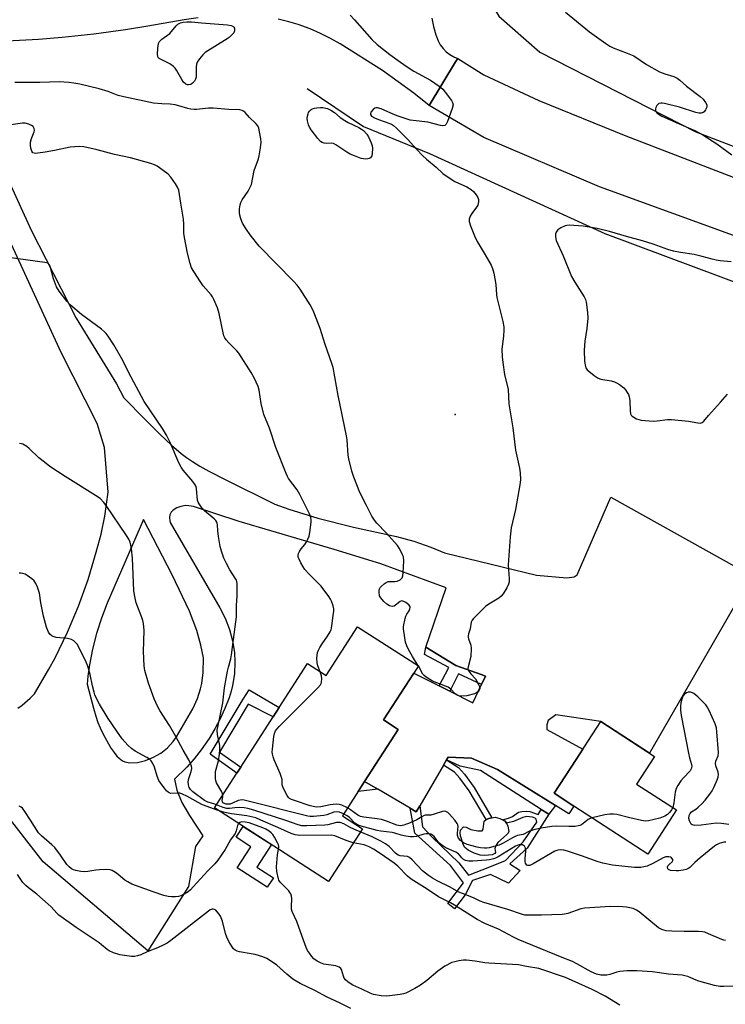
# Model space of a CAD drawing. Units: inches. Extents: x 1291764 to 1297764, y 533449 to 537450.
# Drawn here: x 1293905 to 1294162, y 535151 to 535509 of the extents above; entities that cross this region are included whole.
import ezdxf

# ---------------------------------------------------------------- set-up
doc = ezdxf.new("R2010")
doc.units = ezdxf.units.IN
doc.header["$MEASUREMENT"] = 0
for name, color, linetype in [('BLDG-Footprint', 5, 'Continuous'), ('CULTRL-Pad', 6, 'Continuous'), ('ELEV-Spot Elevation', 7, 'Continuous'), ('HYDRO-Canal', 164, 'Continuous'), ('TRANS-Driveway', 251, 'Continuous'), ('TRANS-Non Street Sidewalk', 7, 'Continuous'), ('TRANS-Road', 130, 'Continuous'), ('Undefined', 1, 'Continuous')]:
    doc.layers.add(name, color=color, linetype=linetype)

msp = doc.modelspace()

# ---------------------------------------------------------------- linework, layer by layer
at = {"layer": 'BLDG-Footprint'}
for points, elevation in [([(1294048.59, 535271.06), (1294037.62, 535254.04), (1294042.93, 535250.61), (1294030.71, 535231.66), (1294022.64, 535219.14), (1294029.9, 535214.46), (1294017.55, 535195.31), (1293976.14, 535222.01), (1293984.31, 535234.68), (1293985.69, 535236.83), (1293997.48, 535255.11), (1293999.71, 535258.56), (1294009.98, 535274.51), (1294016.72, 535270.16), (1294028.17, 535287.92), (1294050.28, 535273.67)], 525.79), ([(1294144.1, 535221.27), (1294133.71, 535205.25), (1294106.79, 535222.7), (1294099.63, 535227.34), (1294107.57, 535239.59), (1294116.54, 535253.42), (1294136.11, 535240.73), (1294129.59, 535230.68)], 528.38)]:
    msp.add_lwpolyline(points, close=True, dxfattribs=dict(at, elevation=elevation))
at = {"layer": 'CULTRL-Pad'}
for points in [[(1294082.79, 535215.41), (1294083.12, 535213.46), (1294082.87, 535212.83), (1294082.34, 535212.18), (1294079.11, 535209.39), (1294078.41, 535208.21), (1294078.12, 535207.29), (1294078.26, 535205.81), (1294078.01, 535205.4), (1294077.11, 535205), (1294074.39, 535204.69), (1294072.76, 535204.86), (1294070.6, 535205.52), (1294068.35, 535206.62), (1294067.15, 535207.59), (1294066.69, 535208.51), (1294065.59, 535211.91), (1294065.47, 535212.91), (1294065.63, 535213.95), (1294066.71, 535215.11), (1294067.61, 535214.99), (1294069.31, 535214.12), (1294071.91, 535213.67), (1294073.43, 535213.66), (1294073.84, 535214.31), (1294074.24, 535217.25), (1294074.86, 535217.8), (1294075.82, 535218.21), (1294077.02, 535218.41), (1294078.21, 535218.61), (1294079.92, 535218.23), (1294080.86, 535217.71), (1294081.79, 535217.19), (1294082.34, 535216.44)], [(1293997.6, 535196.62), (1293995.35, 535193.14), (1293984.42, 535200.19), (1293989.37, 535207.86), (1293983.99, 535211.33), (1293986.55, 535215.3), (1293996.85, 535208.66), (1293991.59, 535200.5)]]:
    msp.add_lwpolyline(points, close=True, dxfattribs=at)
at = {"layer": 'ELEV-Spot Elevation'}
msp.add_point((1294063.65, 535365.12, 531.55), dxfattribs=at)
at = {"layer": 'HYDRO-Canal'}
for points in [[(1294064.92, 535529.17), (1294074.18, 535519), (1294079.57, 535510.07), (1294094.46, 535496.99), (1294151.09, 535467.99), (1294209.99, 535445.35), (1294270.53, 535427.78)], [(1294009.88, 535483.71), (1294030.37, 535469.92), (1294054.35, 535460.08), (1294118.03, 535431.06), (1294182.33, 535406.97), (1294244.95, 535384.58), (1294282.05, 535376.95)]]:
    msp.add_lwpolyline(points, dxfattribs=at)
at = {"layer": 'TRANS-Driveway'}
for points in [[(1293895.03, 535463.61, 0), (1293909.46, 535432.22, 0), (1293925.9, 535400.18, 0), (1293940.53, 535376.36, 0), (1293943.22, 535371.2, 0), (1293950.92, 535363.34, 0), (1293956.27, 535358.02, 0), (1293960.56, 535353.98, 0), (1293964.03, 535350.97, 0), (1293966, 535349.48, 0), (1293968.19, 535348.01, 0), (1293970.85, 535346.39, 0), (1293974.04, 535344.6, 0), (1293979.99, 535341.52, 0), (1293998.14, 535332.49, 0), (1294003.14, 535330.69, 0), (1294013.77, 535327.44, 0), (1294026.72, 535324.17, 0), (1294042.35, 535320.83, 0), (1294048.6, 535319.03, 0), (1294054.74, 535316.9, 0), (1294059.81, 535314.82, 0), (1294093.22, 535306.72, 0), (1294104.24, 535305.69, 0), (1294106.93, 535306.15, 0), (1294108, 535306.87, 0), (1294120.17, 535335.14, 0), (1294171.44, 535306.51, 0), (1294134.25, 535241.94, 0), (1294116.54, 535253.42, 0), (1294100.25, 535255.9, 0), (1294097.43, 535253.85, 0), (1294096.99, 535252.26, 0), (1294097, 535250.58, 0), (1294110.04, 535243.4, 0), (1294107.57, 535239.59, 0), (1294099.63, 535227.34, 0), (1294106.79, 535222.7, 0), (1294104.94, 535219.87, 0), (1294100.15, 535222.85, 0), (1294079.03, 535236.03, 0), (1294069.55, 535240.11, 0), (1294061.04, 535240.54, 0), (1294060.48, 535239.57, 0), (1294059.35, 535237.63, 0), (1294050.76, 535222.82, 0), (1294049.49, 535220.64, 0), (1294047.28, 535221.94, 0), (1294035.51, 535228.84, 0), (1294030.71, 535231.66, 0), (1294042.93, 535250.61, 0), (1294037.62, 535254.04, 0), (1294048.6, 535271.06, 0), (1294057.84, 535266.41, 0), (1294061.65, 535264.49, 0), (1294070.02, 535260.28, 0), (1294073.19, 535266.9, 0), (1294074.64, 535269.92, 0), (1294073.09, 535270.58, 0), (1294063.88, 535273.85, 0), (1294052.97, 535280.55, 0), (1294060.39, 535302.08, 0), (1294036.59, 535310.8, 0), (1294019.64, 535316.03, 0), (1293985.09, 535326.2, 0), (1293968.52, 535331.63, 0), (1293966.84, 535331.99, 0), (1293965.56, 535332.02, 0), (1293963.87, 535331.72, 0), (1293962.45, 535331.16, 0), (1293961.15, 535330.32, 0), (1293960.45, 535329.6, 0), (1293959.94, 535328.64, 0), (1293959.74, 535327.66, 0), (1293959.86, 535326.47, 0), (1293960.09, 535325.84, 0), (1293978.09, 535294.85, 0), (1293980.08, 535291.01, 0), (1293981.64, 535286.97, 0), (1293982.75, 535282.79, 0), (1293983.4, 535278.52, 0), (1293983.58, 535275.18, 0), (1293983.4, 535270.86, 0), (1293982.74, 535266.58, 0), (1293982.24, 535264.48, 0), (1293981.51, 535262.05, 0), (1293979.97, 535258.22, 0), (1293978.24, 535254.48, 0), (1293976.3, 535250.83, 0), (1293974.16, 535247.3, 0), (1293971.33, 535243.19, 0), (1293968.78, 535239.94, 0), (1293966.06, 535236.84, 0), (1293961.66, 535232.49, 0), (1293962.47, 535228.43, 0), (1293964.32, 535223.98, 0), (1293967.02, 535219.24, 0), (1293971.91, 535211.89, 0), (1293969.3, 535208, 0), (1293966.66, 535193.41, 0), (1293951.87, 535170.07, 0), (1293913.88, 535202.35, 0), (1293898.25, 535222.56, 0)], [(1293904.7, 535258.26, 0), (1293906.24, 535259.41, 0), (1293909.11, 535261.93, 0), (1293910.7, 535263.58, 0), (1293915.93, 535272.45, 0), (1293918.2, 535276.68, 0), (1293922.72, 535285.95, 0), (1293926.72, 535295.45, 0), (1293930.19, 535305.15, 0), (1293933.13, 535315.03, 0), (1293934.91, 535321.68, 0), (1293936.28, 535328.13, 0), (1293937.55, 535336.92, 0), (1293936.19, 535353.13, 0), (1293933.46, 535361.9, 0), (1293920.4, 535387.68, 0), (1293900.25, 535431.5, 0)]]:
    msp.add_polyline3d(points, dxfattribs=at)
msp.add_polyline3d([(1293933.76, 535253.13, 0), (1293934.59, 535251.1, 0), (1293935.51, 535249.11, 0), (1293937.57, 535245.31, 0), (1293938.59, 535243.67, 0), (1293939.64, 535242.18, 0), (1293940.69, 535240.91, 0), (1293941.5, 535240.1, 0), (1293942.75, 535239.14, 0), (1293943.53, 535238.81, 0), (1293945.37, 535238.37, 0), (1293948.22, 535238.56, 0), (1293951.12, 535239.29, 0), (1293953.99, 535240.47, 0), (1293956.68, 535241.98, 0), (1293959.07, 535243.89, 0), (1293961.14, 535246.18, 0), (1293962.29, 535247.87, 0), (1293968.31, 535258.11, 0), (1293969.93, 535261.83, 0), (1293971.03, 535265.31, 0), (1293971.49, 535267.28, 0), (1293972.09, 535271.29, 0), (1293972.2, 535276.68, 0), (1293971.2, 535281.2, 0), (1293969.68, 535286.54, 0), (1293967.07, 535293.6, 0), (1293960.8, 535306.85, 0), (1293950.4, 535326.92, 0), (1293937.12, 535296.54, 0), (1293935.06, 535291.06, 0), (1293933.31, 535285.47, 0), (1293931.86, 535279.79, 0), (1293930.72, 535274.04, 0), (1293930.11, 535269.98, 0), (1293929.81, 535267.06, 0), (1293932.13, 535258.26, 0), (1293932.98, 535255.4, 0)], close=True, dxfattribs=at)
at = {"layer": 'TRANS-Non Street Sidewalk'}
for points in [[(1294073.19, 535266.9), (1294064.81, 535270.77), (1294061.65, 535264.49), (1294057.84, 535266.41), (1294061.28, 535273.08), (1294052.55, 535277.84), (1294052.97, 535280.55), (1294063.88, 535273.85), (1294073.09, 535270.58), (1294074.64, 535269.92)], [(1293988.73, 535265.01), (1293999.71, 535258.56), (1293997.48, 535255.11), (1293988.38, 535259.72), (1293977.97, 535242.25), (1293985.69, 535236.83), (1293984.31, 535234.68), (1293974.56, 535241.52), (1293986.54, 535261.61)], [(1294059.35, 535237.63), (1294060.48, 535239.57), (1294064.91, 535236.7), (1294067.02, 535234.33), (1294070.56, 535229.48), (1294077.02, 535218.41), (1294075.82, 535218.21), (1294074.86, 535217.8), (1294068.7, 535228.22), (1294065.32, 535232.85), (1294063.38, 535235.02)], [(1294100.15, 535222.85), (1294097.74, 535219.7), (1294094.94, 535221.49), (1294072.86, 535235.6), (1294065.49, 535237.19), (1294060.48, 535239.57), (1294061.04, 535240.54), (1294069.55, 535240.11), (1294079.03, 535236.03)], [(1294035.51, 535228.84), (1294028.37, 535228.03), (1294030.71, 535231.66)], [(1294094.94, 535221.49), (1294097.74, 535219.7), (1294089.82, 535207.37), (1294083.46, 535201.74), (1294087.21, 535199.26), (1294083.02, 535194.68), (1294076.52, 535197.77), (1294069.95, 535195.61), (1294067.3, 535190.46), (1294063.42, 535185.36), (1294060.93, 535187.25), (1294066.67, 535194.81), (1294061.89, 535201.03), (1294049, 535212.86), (1294047.28, 535221.94), (1294049.49, 535220.64), (1294050.76, 535222.82), (1294051.73, 535215.19), (1294055.25, 535211.41), (1294065.01, 535202.03), (1294068.49, 535197.51), (1294076.3, 535200.53), (1294081.9, 535202.85), (1294088.36, 535209.72), (1294093.36, 535216.9), (1294093.05, 535217.94), (1294092.69, 535218.29), (1294091.77, 535218.65), (1294090.68, 535218.82), (1294089.72, 535218.86), (1294089.15, 535218.78), (1294088.19, 535218.49), (1294084.9, 535217.04), (1294082.34, 535216.44), (1294081.79, 535217.19), (1294080.86, 535217.71), (1294083.03, 535218.31), (1294084.44, 535218.89), (1294086.64, 535220.46), (1294087.88, 535220.77), (1294089.49, 535220.89), (1294090.77, 535220.69), (1294093.77, 535219.67)]]:
    msp.add_lwpolyline(points, close=True, dxfattribs=at)
at = {"layer": 'TRANS-Road'}
for points in [[(1293970.24, 535509.49), (1293965.12, 535508.78), (1293951.96, 535506.39), (1293943.86, 535505.12), (1293932.32, 535503.56), (1293920.74, 535502.31), (1293912.17, 535501.62), (1293895.89, 535500.77), (1293861.94, 535498.99), (1293852.28, 535498.49), (1293807.17, 535494.97), (1293789.27, 535495.06), (1293711.73, 535494.72), (1293628.06, 535493.64), (1293558.4, 535493.32), (1293546.29, 535493.25), (1293546.04, 535521.52)], [(1294055.12, 535509.34), (1294055.73, 535506.32), (1294056.56, 535503.35), (1294057.43, 535501.06), (1294058.24, 535499.62), (1294059.23, 535498.29), (1294060.39, 535497.11), (1294061.69, 535496.09), (1294063.12, 535495.26), (1294064.67, 535494.64), (1294063.77, 535493.51), (1294054.19, 535477.63), (1294048.65, 535482.02), (1294042.98, 535486.23), (1294037.19, 535490.27), (1294021.82, 535500), (1294018.28, 535502.01), (1294014.65, 535503.82), (1294010.92, 535505.43), (1294006.57, 535506.99), (1294003.22, 535508.02), (1293999.28, 535509)], [(1294170.21, 535428.37), (1294116.15, 535447.94), (1294074.11, 535465.9), (1294054.19, 535477.63), (1294063.77, 535493.51), (1294064.67, 535494.64), (1294074.01, 535488.76), (1294094.09, 535479.42), (1294125.73, 535466.6), (1294145.2, 535459), (1294211.19, 535433.5)]]:
    msp.add_lwpolyline(points, dxfattribs=at)
at = {"layer": 'Undefined'}
msp.add_line((1294050.27, 535273.66, 530), (1294050.25, 535273.69, 530), dxfattribs=at)
for points, elevation in [([(1294025.42, 535510.45), (1294027.07, 535508.72), (1294033.34, 535501.61), (1294035.32, 535499.83), (1294039.9, 535496.08), (1294043.81, 535493.36), (1294046.14, 535491.63), (1294048.66, 535490.05), (1294054.72, 535486.84), (1294057.79, 535484.63), (1294059.13, 535483.52), (1294060.06, 535482.41), (1294062.3, 535479.35), (1294062.71, 535478.63), (1294062.88, 535477.87), (1294062.58, 535476.52), (1294060.91, 535471.8), (1294060.43, 535470.82), (1294059.89, 535470.36), (1294059.17, 535470.23), (1294058.36, 535470.3), (1294053.73, 535471.49), (1294048.36, 535472.07), (1294047.23, 535472.28), (1294042.55, 535473.77), (1294040.2, 535474.75), (1294036.77, 535476.31), (1294035.44, 535476.71), (1294034.93, 535476.7), (1294034.45, 535476.57), (1294033.81, 535476.12), (1294032.99, 535475.1), (1294032.82, 535474.67), (1294032.85, 535474.27), (1294033.26, 535473.72), (1294034.36, 535473.04), (1294035.72, 535472.49), (1294039.85, 535471.06), (1294040.53, 535470.75), (1294041.21, 535470.31), (1294042.32, 535469.32), (1294046.35, 535465.33), (1294049.65, 535461.6), (1294051.78, 535459.43), (1294053.25, 535458.06), (1294056.71, 535455.13), (1294059.21, 535452.86), (1294060.75, 535451.7), (1294063.56, 535449.98), (1294064.9, 535449.28), (1294067.88, 535447.93), (1294069.43, 535447.05), (1294070.31, 535446.26), (1294071.27, 535445.12), (1294071.9, 535444.13), (1294072.12, 535443.44), (1294072.18, 535442.48), (1294071.85, 535441.27), (1294071.43, 535440.55), (1294069.73, 535438.26), (1294069.14, 535437.31), (1294068.77, 535436.23), (1294068.74, 535435.41), (1294069.22, 535433.76), (1294070.62, 535430.22), (1294071.69, 535428.16), (1294074.6, 535423.29), (1294076.67, 535419.52), (1294077.27, 535418.23), (1294077.69, 535416.53), (1294078.42, 535412.49), (1294078.67, 535408.82), (1294078.83, 535407.69), (1294080.95, 535398.95), (1294081.31, 535397.02), (1294081.33, 535395.89), (1294081.2, 535393.63), (1294080.65, 535388.98), (1294080.7, 535386.12), (1294080.91, 535384.11), (1294081.58, 535379.69), (1294082.86, 535374.29), (1294083.2, 535369.05), (1294084.59, 535360.27), (1294085.62, 535352.22), (1294087.06, 535345.64), (1294087.31, 535343.96), (1294087.36, 535341.37), (1294087.18, 535339.63), (1294085.55, 535330.59), (1294084.05, 535323.93), (1294083.58, 535320.64), (1294082.96, 535310.43), (1294083.25, 535305.36), (1294083.22, 535304.22), (1294083.01, 535303.42), (1294082.38, 535302.15), (1294081.07, 535299.92), (1294080.39, 535299.03), (1294079.51, 535298.34), (1294075.82, 535296.12), (1294074.67, 535295.27), (1294070.33, 535290.98), (1294069.8, 535290.33), (1294069.45, 535289.61), (1294069.11, 535287.17), (1294068.51, 535285.41), (1294068.34, 535284.62), (1294068.35, 535284.1), (1294068.48, 535283.57), (1294069.38, 535281.19), (1294069.51, 535280.05), (1294069.28, 535277.13), (1294068.43, 535273.78), (1294068.3, 535272.71), (1294068.41, 535272.22), (1294068.66, 535271.75), (1294069.35, 535270.86), (1294071.08, 535268.97), (1294072.18, 535266.92), (1294072.47, 535266.14), (1294072.56, 535265.38), (1294072.39, 535264.92), (1294071.9, 535264.3), (1294071.47, 535263.96), (1294070.72, 535263.59), (1294067.93, 535262.81), (1294066, 535262.64), (1294065.2, 535262.72), (1294064.62, 535262.9), (1294063.67, 535263.56), (1294062.05, 535265.21), (1294061.15, 535265.9), (1294060.11, 535266.38), (1294055.37, 535268.17), (1294054.41, 535268.69), (1294053.16, 535269.55), (1294052.42, 535270.17), (1294051.94, 535270.72), (1294050.27, 535273.66)], 530), ([(1294103.72, 535511.54), (1294112.48, 535504.41), (1294118.4, 535500.15), (1294119.85, 535499.19), (1294121.13, 535498.58), (1294126.18, 535496.63), (1294128.53, 535495.6), (1294133.23, 535492.53), (1294137.98, 535489.85), (1294139.86, 535489.11), (1294143.08, 535488.17), (1294144.39, 535487.5), (1294145.31, 535486.78), (1294147.73, 535484.63), (1294152.67, 535480.84), (1294153.76, 535479.85), (1294154.62, 535478.73), (1294155.09, 535477.78), (1294155.08, 535477), (1294154.65, 535475.96), (1294154.16, 535475.29), (1294153.76, 535475.01), (1294153.1, 535474.82), (1294152.18, 535474.84), (1294151.17, 535475.09), (1294145.22, 535476.96), (1294139.76, 535478.31), (1294138.95, 535478.45), (1294138.43, 535478.46), (1294137.67, 535478.27), (1294137.27, 535477.98), (1294136.95, 535477.56), (1294136.59, 535476.83), (1294136.45, 535476.32), (1294136.44, 535475.83), (1294136.61, 535475.38), (1294137.09, 535474.77), (1294137.74, 535474.29), (1294138.8, 535473.74), (1294144.78, 535471), (1294150.96, 535468.33), (1294153.71, 535466.94), (1294158.8, 535463.68), (1294164.16, 535459.65)], 528), ([(1294050.25, 535273.69), (1294048.09, 535277.14), (1294046.67, 535279.66), (1294046.04, 535280.95), (1294045.64, 535282.32), (1294044.95, 535286.29), (1294044.87, 535287.14), (1294044.9, 535288), (1294045.46, 535290.9), (1294045.69, 535291.75), (1294046.02, 535292.55), (1294046.86, 535293.76), (1294047.22, 535294.46), (1294047.33, 535294.93), (1294047.23, 535295.35), (1294046.77, 535295.92), (1294045.67, 535296.77), (1294044.97, 535297.18), (1294044.28, 535297.34), (1294043.64, 535297.09), (1294041.99, 535295.76), (1294041.46, 535295.46), (1294040.74, 535295.36), (1294039.76, 535295.53), (1294038.82, 535296.1), (1294037.75, 535297.11), (1294036.57, 535298.43), (1294036.18, 535299.18), (1294035.96, 535300.6), (1294035.98, 535301.16), (1294036.11, 535301.69), (1294036.38, 535302.16), (1294036.75, 535302.58), (1294037.83, 535303.56), (1294038.53, 535304.05), (1294039.29, 535304.35), (1294040.1, 535304.41), (1294041.74, 535304.35), (1294042.56, 535304.52), (1294043.59, 535305), (1294044.04, 535305.32), (1294044.39, 535305.71), (1294044.64, 535306.44), (1294044.76, 535307.56), (1294044.93, 535311.92), (1294044.83, 535313.33), (1294044.54, 535314.15), (1294044.15, 535314.95), (1294043.28, 535316.52), (1294042.63, 535317.51), (1294038.51, 535322.08), (1294035.17, 535325.57), (1294034.28, 535326.7), (1294033.31, 535328.13), (1294031.38, 535332.09), (1294028.93, 535336.76), (1294026.81, 535342.31), (1294026.08, 535344.53), (1294025, 535348.97), (1294024.8, 535350.42), (1294024.33, 535355.97), (1294024.14, 535357.41), (1294021.12, 535372.03), (1294019.24, 535382.23), (1294018.8, 535383.75), (1294016.39, 535390.64), (1294014.51, 535396.5), (1294012.21, 535402.44), (1294011.64, 535403.76), (1294010.92, 535405.03), (1294007.25, 535410.72), (1294006.24, 535412.16), (1294004.84, 535413.69), (1293992.44, 535426.37), (1293989.18, 535430.54), (1293987.84, 535432.41), (1293986.32, 535434.79), (1293985.69, 535436.34), (1293985.31, 535437.69), (1293985.19, 535438.53), (1293985.25, 535440.01), (1293985.49, 535441.48), (1293985.77, 535442.24), (1293986.26, 535443.22), (1293988.34, 535446.36), (1293989.12, 535447.86), (1293989.55, 535448.89), (1293990.63, 535453.88), (1293992.15, 535458.18), (1293992.44, 535459.24), (1293992.88, 535462.2), (1293993.08, 535464.27), (1293993, 535465.42), (1293992.55, 535467.98), (1293992.23, 535469.38), (1293991.92, 535470.15), (1293991.22, 535471.03), (1293988.88, 535473.25), (1293987.31, 535475), (1293986.69, 535475.57), (1293986.21, 535475.82), (1293985.41, 535476), (1293981.33, 535476.14), (1293975.69, 535476.67), (1293973.99, 535476.6), (1293969.59, 535476.1), (1293968.72, 535476.09), (1293967.59, 535476.2), (1293966.49, 535476.44), (1293963.24, 535477.5), (1293961.84, 535477.85), (1293960.08, 535478.07), (1293957.01, 535478.15), (1293953.94, 535478.47), (1293943.16, 535480.7), (1293941.15, 535481.21), (1293937.49, 535482.71), (1293934.17, 535483.67), (1293927.18, 535485.34), (1293924.96, 535485.74), (1293923.22, 535485.96), (1293919.67, 535486.15), (1293912.63, 535485.99), (1293903.62, 535485.96)], 530), ([(1294014.58, 535271.54), (1294013.74, 535273.72), (1294013.43, 535274.82), (1294013.4, 535276.55), (1294013.63, 535278.55), (1294013.92, 535279.37), (1294014.47, 535280.42), (1294015.25, 535281.68), (1294017.28, 535284.57), (1294018.16, 535286.07), (1294018.51, 535286.85), (1294018.83, 535288.27), (1294019.34, 535292.09), (1294019.49, 535293.55), (1294019.49, 535294.42), (1294019.25, 535295.55), (1294018.67, 535297.21), (1294018.31, 535298), (1294017.69, 535298.98), (1294014.87, 535302.66), (1294010.52, 535307.01), (1294009, 535308.75), (1294008.37, 535309.7), (1294007.54, 535311.22), (1294006.9, 535312.5), (1294006.61, 535313.26), (1294006.55, 535314.04), (1294006.69, 535314.57), (1294007.03, 535315.36), (1294007.66, 535316.34), (1294008.94, 535317.87), (1294009.44, 535318.57), (1294010.14, 535319.82), (1294010.57, 535320.87), (1294010.85, 535322.27), (1294011.26, 535326), (1294011.29, 535326.85), (1294011.17, 535327.68), (1294010.63, 535329.02), (1294007.23, 535336.02), (1294006.15, 535337.77), (1294003.08, 535341.9), (1294002.64, 535342.65), (1294002.16, 535343.73), (1293998.49, 535353.16), (1293996.12, 535360.24), (1293994.11, 535365.19), (1293993.15, 535369.21), (1293992.45, 535373.97), (1293991.97, 535375.32), (1293990.59, 535378.48), (1293989.53, 535380.4), (1293985.03, 535387.48), (1293984.27, 535388.38), (1293981.35, 535391.25), (1293980.42, 535392.33), (1293979.93, 535393.01), (1293979.59, 535393.77), (1293979.29, 535394.85), (1293977.89, 535401.94), (1293977.19, 535404.01), (1293975.92, 535406.94), (1293975.38, 535407.97), (1293974.9, 535408.67), (1293972.09, 535412.02), (1293971.07, 535413.38), (1293968.6, 535417.13), (1293967.83, 535418.55), (1293967.31, 535420.14), (1293966.36, 535423.87), (1293965.26, 535429.5), (1293965.06, 535431.19), (1293964.97, 535434.45), (1293964.84, 535436.17), (1293963.97, 535442.08), (1293963.13, 535446.72), (1293962.76, 535447.82), (1293962.01, 535449.09), (1293960.33, 535451.53), (1293959.34, 535452.59), (1293957.47, 535453.98), (1293955.3, 535455.46), (1293954.32, 535455.98), (1293953.05, 535456.48), (1293945.63, 535458.56), (1293939.8, 535459.78), (1293933.49, 535461.41), (1293928.71, 535462.51), (1293927.02, 535462.63), (1293923.64, 535462.48), (1293917.97, 535461.22), (1293914.61, 535460.58), (1293911.88, 535460.18), (1293911.16, 535460.14), (1293910.55, 535460.21), (1293910.13, 535460.42), (1293909.71, 535461.01), (1293909.38, 535462.02), (1293909.22, 535463.12), (1293909.32, 535464.2), (1293909.63, 535465.54), (1293910.6, 535467.96), (1293910.68, 535468.49), (1293910.6, 535469.25), (1293910.28, 535469.89), (1293909.67, 535470.35), (1293908.65, 535470.77), (1293907.27, 535471.12), (1293906.42, 535471.17), (1293905.55, 535471.09), (1293901.21, 535470.46)], 528), ([(1294163.98, 535420.75), (1294159.92, 535421.12), (1294158.48, 535421.32), (1294157.05, 535421.63), (1294153.43, 535422.65), (1294150.56, 535423.35), (1294145.52, 535424.15), (1294142.97, 535424.63), (1294140.96, 535425.17), (1294135.65, 535427.09), (1294131.71, 535428.32), (1294125.92, 535429.88), (1294119.74, 535431.68), (1294115.27, 535432.81), (1294110.21, 535433.63), (1294105.03, 535434.02), (1294104.18, 535433.98), (1294103.64, 535433.85), (1294102.11, 535433.11), (1294100.96, 535432.32), (1294100.6, 535431.92), (1294100.36, 535431.48), (1294100.16, 535430.73), (1294100.1, 535429.87), (1294100.18, 535429.07), (1294100.35, 535428.51), (1294102.91, 535422.83), (1294105.99, 535415.31), (1294107.14, 535413.32), (1294110.59, 535407.95), (1294111, 535407.05), (1294111.26, 535406.01), (1294111.77, 535402.22), (1294111.81, 535400.18), (1294111.52, 535396.39), (1294110.73, 535391.79), (1294110.51, 535388.56), (1294110.71, 535384.51), (1294110.85, 535383.09), (1294111.18, 535382.12), (1294111.66, 535381.47), (1294114.12, 535379.33), (1294115.58, 535378.35), (1294116.64, 535378.02), (1294120.3, 535377.36), (1294121.56, 535377.04), (1294122.33, 535376.69), (1294123.34, 535376.07), (1294125, 535374.81), (1294125.56, 535374.15), (1294126.21, 535373.18), (1294126.64, 535372.43), (1294126.95, 535371.63), (1294127.14, 535370.22), (1294127.23, 535366.44), (1294127.43, 535365.37), (1294127.65, 535364.97), (1294128, 535364.61), (1294128.64, 535364.15), (1294129.61, 535363.62), (1294130.37, 535363.32), (1294131.22, 535363.13), (1294135.6, 535362.72), (1294137.04, 535362.81), (1294140.8, 535363.31), (1294142.27, 535363.31), (1294148.46, 535362.69), (1294151.88, 535362.08), (1294152.69, 535362.04), (1294153.45, 535362.27), (1294154.06, 535362.78), (1294155.72, 535364.8), (1294160.14, 535369.6), (1294162.6, 535372.57)], 528), ([(1293979.2, 535226.75), (1293978.83, 535227.85), (1293976.92, 535231.15), (1293976.64, 535231.95), (1293976.52, 535232.76), (1293976.47, 535234.15), (1293976.54, 535235.26), (1293977.59, 535239.18), (1293977.95, 535241.53), (1293978.14, 535243.31), (1293978.04, 535244.77), (1293977.27, 535248.74), (1293977.18, 535250.36), (1293977.45, 535252.07), (1293979.15, 535260.3), (1293979.8, 535265.75), (1293980.86, 535271.83), (1293981.19, 535273.25), (1293982.1, 535276.29), (1293982.37, 535277.72), (1293983.66, 535287.95), (1293984.19, 535291.58), (1293984.21, 535295.68), (1293984.37, 535299.16), (1293984.41, 535303.59), (1293984.32, 535304.38), (1293984.12, 535304.91), (1293983.71, 535305.67), (1293981.76, 535308.67), (1293980.55, 535310.9), (1293979.59, 535312.93), (1293978.64, 535315.49), (1293978.19, 535317.09), (1293977.56, 535320.81), (1293977.31, 535322.82), (1293977.26, 535325.05), (1293977.17, 535325.58), (1293977, 535326.04), (1293976.59, 535326.62), (1293976.06, 535327.18), (1293972.58, 535330.09), (1293971.61, 535331.2), (1293970.58, 535332.64), (1293970.24, 535333.3), (1293970.02, 535334.01), (1293969.63, 535338.15), (1293969.44, 535338.93), (1293969.16, 535339.62), (1293968.31, 535340.82), (1293964.79, 535344.87), (1293964, 535346.02), (1293963.24, 535347.59), (1293960.08, 535354.99), (1293958.75, 535357.6), (1293957.27, 535360.12), (1293950.64, 535369.92), (1293945.82, 535378.8), (1293942.38, 535385.66), (1293939.6, 535390.54), (1293937.48, 535393.7), (1293936.79, 535394.61), (1293936.2, 535395.23), (1293935.04, 535396.16), (1293927.81, 535401.49), (1293923.83, 535404.89), (1293922.43, 535406.36), (1293919.64, 535410.09), (1293918.72, 535411.56), (1293917.58, 535414.53), (1293916.58, 535418.69), (1293916.15, 535419.65), (1293915.53, 535420.16), (1293914.47, 535420.52), (1293901.28, 535422.33)], 526), ([(1293976.89, 535223.17), (1293975.91, 535223.53), (1293973.76, 535224.11), (1293972.48, 535224.73), (1293968.27, 535227.93), (1293967.47, 535228.72), (1293967, 535229.4), (1293966.69, 535230.44), (1293966.63, 535231.54), (1293966.87, 535232.68), (1293967.67, 535235.22), (1293967.86, 535236.34), (1293967.79, 535237.16), (1293967.47, 535238.22), (1293966.88, 535239.52), (1293964.78, 535243.07), (1293962.14, 535248.01), (1293959.77, 535252.04), (1293956.34, 535257.48), (1293955.47, 535259.01), (1293954.28, 535261.7), (1293952.19, 535267.44), (1293950.84, 535272.04), (1293950.58, 535273.76), (1293950.29, 535278.93), (1293950.55, 535286.58), (1293950.3, 535289.11), (1293950.08, 535290.2), (1293949.75, 535291.28), (1293947.7, 535296.67), (1293947.17, 535298.98), (1293946.88, 535301.03), (1293946.38, 535312.83), (1293946.01, 535316.25), (1293945.77, 535317.66), (1293945.44, 535318.75), (1293944.98, 535319.76), (1293944.15, 535321.18), (1293936.8, 535332.06), (1293935.91, 535333.2), (1293934.54, 535334.55), (1293932.94, 535335.74), (1293921.85, 535342.55), (1293916.34, 535346.24), (1293914.32, 535347.76), (1293912.35, 535349.4), (1293908.79, 535352.82), (1293907.91, 535353.55), (1293906.52, 535354.31), (1293906.03, 535354.47), (1293905.21, 535354.58)], 524), ([(1293977.54, 535221.11), (1293971.83, 535223.18), (1293970.25, 535224), (1293966.39, 535226.22), (1293964.31, 535227.15), (1293963.51, 535227.36), (1293962.7, 535227.45), (1293960.25, 535227.32), (1293959.65, 535227.48), (1293959.26, 535227.71), (1293958.67, 535228.28), (1293957.95, 535229.17), (1293956.73, 535230.78), (1293955.94, 535231.98), (1293955.27, 535233.56), (1293954.39, 535236.85), (1293953.77, 535238.2), (1293953.12, 535239.17), (1293952.5, 535239.73), (1293951.56, 535240.38), (1293947.36, 535242.72), (1293945.98, 535243.66), (1293944.66, 535244.8), (1293942.64, 535247.14), (1293940.6, 535249.93), (1293937.56, 535254.51), (1293934.31, 535259.77), (1293933.48, 535261.3), (1293932.7, 535263.11), (1293932.37, 535264.13), (1293931.81, 535266.48), (1293930.99, 535270.58), (1293930.1, 535273.65), (1293929.52, 535275), (1293927.18, 535279.79), (1293926.18, 535281.6), (1293925.66, 535282.23), (1293925.06, 535282.79), (1293924.14, 535283.34), (1293922.71, 535283.62), (1293918.6, 535284.06), (1293917.51, 535284.35), (1293917.05, 535284.61), (1293916.43, 535285.13), (1293915.76, 535285.98), (1293915.03, 535287.82), (1293913.98, 535291.79), (1293913, 535296.68), (1293912.5, 535300.18), (1293911.79, 535302.38), (1293911.23, 535303.7), (1293910.61, 535304.63), (1293909.73, 535305.39), (1293908.04, 535306.59), (1293907.29, 535307.05), (1293906.51, 535307.37), (1293905.7, 535307.47), (1293905.16, 535307.42)], 522), ([(1294024.52, 535222.06), (1294022.46, 535223.01), (1294021.46, 535223.24), (1294020.43, 535223.34), (1294018.26, 535223.13), (1294014.8, 535222.38), (1294013.41, 535222.3), (1294012.58, 535222.36), (1294010.88, 535222.78), (1294005.29, 535224.67), (1294004.19, 535225.08), (1294003.44, 535225.46), (1294003.02, 535225.82), (1294002.52, 535226.5), (1294001.06, 535229.36), (1294000.77, 535230.44), (1294000.73, 535232.32), (1294000.57, 535233.15), (1294000.05, 535234.53), (1293997.89, 535239.47), (1293997.49, 535240.55), (1293997.21, 535241.64), (1293997.15, 535242.48), (1293997.19, 535243.34), (1293997.72, 535247.96), (1293997.95, 535249.08), (1293998.35, 535250.02), (1293998.79, 535250.66), (1293999.71, 535251.65), (1294013.68, 535265.71), (1294014.66, 535266.81), (1294014.95, 535267.3), (1294015.11, 535267.82), (1294015.21, 535268.94), (1294015.04, 535270.13), (1294014.58, 535271.54)], 528), ([(1294163.08, 535215.94), (1294160.49, 535216.32), (1294158.55, 535216.43), (1294153.07, 535215.75), (1294150.8, 535215.63), (1294150.27, 535215.69), (1294149.82, 535215.86), (1294149.47, 535216.13), (1294149.15, 535216.56), (1294148.81, 535217.35), (1294148.64, 535218.21), (1294148.73, 535219.3), (1294149.03, 535220.04), (1294149.6, 535220.64), (1294151.11, 535221.63), (1294151.95, 535222.28), (1294153.27, 535223.51), (1294154.47, 535224.8), (1294156.25, 535227.05), (1294157.07, 535228.21), (1294157.69, 535229.41), (1294158.67, 535231.67), (1294159.2, 535233.18), (1294159.35, 535234.19), (1294159.21, 535234.99), (1294158.39, 535237.39), (1294158.29, 535238.19), (1294158.45, 535238.98), (1294159.29, 535241.03), (1294159.38, 535242.15), (1294158.8, 535249.74), (1294158.61, 535251.18), (1294158.16, 535252.57), (1294155.97, 535257.45), (1294155.3, 535258.76), (1294154.77, 535259.47), (1294151.81, 535262.44), (1294150.46, 535263.6), (1294149.97, 535263.86), (1294149.19, 535264.08), (1294148.4, 535264.13), (1294147.69, 535263.93), (1294146.86, 535263.33), (1294146.4, 535262.7), (1294146.02, 535261.63), (1294145.72, 535260.2), (1294145.59, 535259.06), (1294145.57, 535257.67), (1294145.82, 535255.65), (1294148.47, 535241.97), (1294148.86, 535240.23), (1294149.55, 535237.79), (1294149.63, 535237.26), (1294149.61, 535236.73), (1294149.46, 535236.22), (1294149.01, 535235.53), (1294146.6, 535232.97), (1294145.67, 535231.85), (1294144.54, 535230.13), (1294143.99, 535229.11), (1294143.61, 535227.71), (1294143.1, 535223.9), (1294142.72, 535222.17)], 528), ([(1294023.07, 535219.82), (1294021.54, 535220.52), (1294020.7, 535220.65), (1294019.58, 535220.43), (1294017.05, 535219.53), (1294015.91, 535219.23), (1294012.13, 535218.93), (1294010.97, 535218.91), (1294010.12, 535218.97), (1293988.37, 535224.5), (1293986.41, 535224.91), (1293985.47, 535224.89), (1293984.72, 535224.71), (1293982.66, 535223.71), (1293981.88, 535223.42), (1293981.25, 535223.33), (1293980.44, 535223.4), (1293979.47, 535223.71), (1293979.2, 535223.93), (1293979.04, 535224.18), (1293978.95, 535224.72), (1293979.2, 535226.02), (1293979.2, 535226.75)], 526), ([(1293984.93, 535216.34), (1293984.72, 535216.08), (1293984.49, 535215.6), (1293984.03, 535213.66), (1293983.62, 535212.67), (1293981.95, 535210.38), (1293979.99, 535206.87), (1293977.33, 535202.99), (1293976.24, 535201.64), (1293973.78, 535199.13), (1293968.42, 535193.26), (1293967.43, 535192.28), (1293966.55, 535191.55), (1293965.12, 535190.63), (1293963.87, 535190.01), (1293963.06, 535189.8), (1293961.93, 535189.71), (1293960.5, 535189.68), (1293959.37, 535189.77), (1293957.69, 535190.21), (1293953.84, 535191.53), (1293947.79, 535193.69), (1293946.16, 535194.34), (1293944.6, 535195.16), (1293943.61, 535195.77), (1293941.13, 535197.82), (1293940.2, 535198.49), (1293938.98, 535199.21), (1293938.21, 535199.51), (1293937.07, 535199.63), (1293934.41, 535199.51), (1293932.96, 535199.35), (1293930.16, 535198.87), (1293929.02, 535198.8), (1293927.54, 535198.93), (1293925.78, 535199.21), (1293924.94, 535199.46), (1293924.2, 535199.87), (1293923.28, 535200.56), (1293922.47, 535201.38), (1293920.18, 535204.84), (1293918.08, 535207.61), (1293917.03, 535208.61), (1293913.25, 535211.85), (1293912.23, 535212.91), (1293909.3, 535217.62), (1293907.19, 535220.76), (1293906.3, 535221.88), (1293905.87, 535222.24), (1293905.15, 535222.67)], 520), ([(1294029.16, 535213.32), (1294027.64, 535213.92), (1294025.77, 535214.79), (1294023.18, 535216.29), (1294021.85, 535216.73), (1294021.32, 535216.77), (1294020.53, 535216.69), (1294017.38, 535215.86), (1294016.24, 535215.7), (1294009.69, 535215.48), (1294007.93, 535215.55), (1294006.54, 535215.92), (1294002.11, 535217.43), (1293990.42, 535221.21), (1293988.22, 535221.84), (1293986.92, 535222.08), (1293985.25, 535222.17), (1293983.57, 535222.11), (1293981.65, 535221.87), (1293980.64, 535221.87), (1293979.28, 535222.17), (1293976.89, 535223.17)], 524), ([(1294026.61, 535209.36), (1294024.06, 535210.2), (1294019.87, 535211.87), (1294018.82, 535212.13), (1294007.2, 535212.04), (1294005.47, 535212.18), (1294004.08, 535212.67), (1293999.2, 535214.92), (1293993.03, 535217.62), (1293991.13, 535218.36), (1293987.87, 535219.19), (1293982.39, 535219.91), (1293980.51, 535220.23), (1293979.46, 535220.48), (1293977.54, 535221.11)], 522), ([(1294113.42, 535218.4), (1294112.77, 535218.17), (1294112.04, 535217.77), (1294109.6, 535215.93), (1294108.91, 535215.6), (1294108.4, 535215.46), (1294107.28, 535215.32), (1294104.98, 535215.24), (1294100.34, 535215.38), (1294098.74, 535215.32), (1294094.94, 535214.68), (1294092.65, 535214.15), (1294090.72, 535213.51), (1294088.39, 535212.41), (1294086.31, 535211.94), (1294085.69, 535211.73), (1294084.43, 535211.09), (1294081.07, 535209.14), (1294079.61, 535208.45), (1294078.23, 535208.05), (1294075.98, 535207.55), (1294075.13, 535207.41), (1294074.26, 535207.39), (1294072.8, 535207.52), (1294071.65, 535207.73), (1294067.96, 535208.71), (1294066.65, 535209.31), (1294065.58, 535210.16), (1294064.8, 535211.07), (1294064.48, 535211.98), (1294064.47, 535212.85), (1294064.69, 535215.21), (1294064.59, 535215.89), (1294064.41, 535216.34), (1294063.57, 535217.52), (1294061.59, 535219.75), (1294060.96, 535220.34), (1294060.29, 535220.71), (1294059.59, 535220.8), (1294059.04, 535220.73), (1294055.95, 535219.7), (1294054.83, 535219.41), (1294052.91, 535219.33), (1294052.41, 535219.22), (1294051.49, 535218.8), (1294049.71, 535217.71), (1294047.34, 535216.65), (1294044.93, 535215.7), (1294044.39, 535215.57), (1294043.67, 535215.53), (1294042.46, 535215.75), (1294038.68, 535217.25), (1294036.88, 535217.79), (1294035.23, 535218.08), (1294030.38, 535218.61), (1294029.28, 535218.85), (1294028.3, 535219.34), (1294025.65, 535221.34), (1294024.52, 535222.06)], 528), ([(1294142.72, 535222.17), (1294142.34, 535221.33), (1294141.69, 535220.43), (1294140.82, 535219.64), (1294139.84, 535218.99), (1294138, 535218.31), (1294133.96, 535217.3), (1294132.81, 535217.26), (1294131.39, 535217.49), (1294127.12, 535218.37), (1294122.35, 535219.61), (1294121.22, 535219.8), (1294119.81, 535219.75), (1294118.1, 535219.5), (1294113.42, 535218.4)], 528), ([(1293999.44, 535206.99), (1293999.56, 535207.61), (1293999.54, 535208.09), (1293999.41, 535208.61), (1293999.07, 535209.38), (1293997.95, 535211.4), (1293997.33, 535212.36), (1293996.76, 535212.99), (1293996.06, 535213.51), (1293994.79, 535214.27), (1293993.73, 535214.8), (1293988.7, 535216.59), (1293987.25, 535216.89), (1293986.12, 535216.93), (1293985.41, 535216.71), (1293984.93, 535216.34)], 520), ([(1294162.07, 535209.55), (1294161.25, 535209.52), (1294160.51, 535209.37), (1294159.57, 535209.05), (1294158.59, 535208.56), (1294157.88, 535208.09), (1294152.73, 535203.91), (1294150.76, 535202.2), (1294148.89, 535200.38), (1294148.21, 535199.87), (1294147.58, 535199.58), (1294146.52, 535199.33), (1294144.84, 535199.13), (1294143.95, 535199.11), (1294141.89, 535199.3), (1294141.2, 535199.6), (1294140.95, 535199.92), (1294140.86, 535200.53), (1294141, 535200.92), (1294141.41, 535201.44), (1294142.5, 535202.42), (1294142.8, 535202.95), (1294142.71, 535203.31), (1294142.28, 535203.81), (1294141.88, 535204.08), (1294141.28, 535204.28), (1294140.28, 535204.24), (1294139.27, 535203.9), (1294135.51, 535201.79), (1294133.41, 535200.86), (1294132.28, 535200.56), (1294131.12, 535200.36), (1294128.85, 535200.33), (1294120.83, 535201.24), (1294117.27, 535201.88), (1294115.59, 535202.39), (1294109.57, 535204.58), (1294104.53, 535206.27), (1294103.17, 535206.66), (1294102.06, 535206.83), (1294100.94, 535206.71), (1294099.86, 535206.31), (1294092, 535201.65), (1294090.75, 535201.11), (1294090.07, 535201.08), (1294089.68, 535201.25), (1294089.4, 535201.55), (1294089.21, 535201.93), (1294089.1, 535202.42), (1294089.09, 535203.6), (1294089.29, 535206.31), (1294089.18, 535207.43), (1294088.84, 535208.06), (1294088.5, 535208.38), (1294088.09, 535208.57), (1294087.56, 535208.65), (1294086.78, 535208.54), (1294085.55, 535208.05), (1294079.3, 535204.28), (1294078.35, 535203.79), (1294077.56, 535203.49), (1294076.17, 535203.13), (1294075.02, 535202.97), (1294070.04, 535202.63), (1294068.62, 535202.62), (1294067.42, 535202.86), (1294066.7, 535203.26), (1294066.1, 535203.81), (1294064.82, 535205.26), (1294063.93, 535205.92), (1294060.3, 535207.53), (1294058.79, 535208.43), (1294057.74, 535209.38), (1294056.01, 535211.6), (1294055.42, 535212.09), (1294054.78, 535212.43), (1294054.07, 535212.6), (1294053.06, 535212.6), (1294052.28, 535212.45), (1294049.64, 535211.67), (1294048.54, 535211.54), (1294047.43, 535211.53), (1294045.71, 535211.75), (1294044.01, 535212.06), (1294041.72, 535212.83), (1294040.74, 535213.07), (1294036.58, 535213.6), (1294035.33, 535213.83), (1294029.45, 535215.41), (1294028.11, 535215.9), (1294027.18, 535216.53), (1294025.28, 535218.48), (1294024.34, 535219.12), (1294023.07, 535219.82)], 526), ([(1294161.91, 535173.8), (1294161.35, 535173.86), (1294160.54, 535174.12), (1294155.72, 535176.24), (1294154.36, 535176.76), (1294153.52, 535176.98), (1294152.09, 535177.1), (1294146.83, 535177.06), (1294142.38, 535177.13), (1294140.32, 535177.28), (1294138.76, 535177.78), (1294137.54, 535178.45), (1294130.52, 535184.19), (1294129.56, 535184.88), (1294128.35, 535185.42), (1294125.93, 535185.95), (1294124.49, 535186.06), (1294120.08, 535186.12), (1294110.71, 535185.56), (1294109.29, 535185.28), (1294104.54, 535183.66), (1294103.43, 535183.4), (1294102.57, 535183.3), (1294095.07, 535183.02), (1294090.69, 535182.96), (1294088.98, 535183.06), (1294087.73, 535183.37), (1294082.78, 535185.09), (1294074.1, 535187.57), (1294072.7, 535188.12), (1294070.27, 535189.26), (1294066.28, 535190.83), (1294064.95, 535191.43), (1294061.8, 535193.19), (1294057.08, 535195.45), (1294055.38, 535196.46), (1294053.91, 535197.46), (1294051.8, 535199.08), (1294048.07, 535203.11), (1294047.03, 535204.03), (1294046.27, 535204.32), (1294043.7, 535204.59), (1294042.89, 535204.85), (1294041.99, 535205.52), (1294039.59, 535208), (1294038.27, 535208.95), (1294036.6, 535209.9), (1294033.5, 535211.47), (1294029.16, 535213.32)], 524), ([(1294123.45, 535150.26), (1294118.16, 535153.55), (1294113.41, 535156.02), (1294103.75, 535160.3), (1294094.06, 535163.65), (1294089.57, 535164.38), (1294086.64, 535164.96), (1294075.83, 535165.5), (1294074.39, 535165.69), (1294070.96, 535166.31), (1294067.79, 535166.69), (1294066.64, 535166.69), (1294064.95, 535166.41), (1294063.55, 535166.08), (1294062.46, 535165.74), (1294059.92, 535164.45), (1294057.3, 535162.63), (1294053.29, 535159.2), (1294051.01, 535157.52), (1294049.02, 535156.3), (1294045.66, 535154.6), (1294044.83, 535154.35), (1294043.68, 535154.15), (1294038.75, 535153.5), (1294036.78, 535153.66), (1294034, 535154.2), (1294032.78, 535154.67), (1294029.77, 535156.13), (1294026.48, 535157.59), (1294025.47, 535158.13), (1294024.57, 535158.74), (1294023.78, 535159.47), (1294023.31, 535160.11), (1294023, 535160.81), (1294022.32, 535163.18), (1294022.04, 535163.64), (1294021.46, 535164.11), (1294020.23, 535164.56), (1294015.96, 535165.2), (1294014.63, 535165.62), (1294013.42, 535166.29), (1294012.29, 535167.09), (1294011.5, 535167.93), (1294010.64, 535169.15), (1294010.01, 535170.16), (1294009.51, 535171.21), (1294008.01, 535175.24), (1294006.14, 535180.67), (1294004.37, 535184.37), (1294004.19, 535185.2), (1294004.13, 535186.05), (1294004.25, 535189.07), (1294004.1, 535189.91), (1294003.85, 535190.72), (1294003.6, 535191.22), (1294003.12, 535191.87), (1294000.94, 535194.03), (1294000.02, 535195.05), (1293999.58, 535195.73), (1293999.36, 535196.26), (1293998.84, 535198.87), (1293998.67, 535200.63), (1293999.05, 535204.95), (1293999.44, 535206.99)], 520), ([(1294166.51, 535157.2), (1294161.36, 535157.01), (1294159.91, 535157.06), (1294157.89, 535157.44), (1294152.24, 535158.95), (1294151.26, 535159.3), (1294149.31, 535160.21), (1294148.2, 535160.63), (1294147.07, 535160.98), (1294146.2, 535161.13), (1294141.23, 535161.49), (1294135.34, 535162.43), (1294129.67, 535162.79), (1294126.16, 535162.7), (1294123.55, 535162.53), (1294122.45, 535162.28), (1294119.83, 535161.41), (1294118.72, 535161.2), (1294116.64, 535161.2), (1294114.99, 535161.55), (1294113.08, 535162.4), (1294107.9, 535165.35), (1294106.32, 535166.16), (1294102.55, 535167.62), (1294086.57, 535174.17), (1294084.82, 535175.01), (1294079.4, 535177.89), (1294074.48, 535179.97), (1294071.64, 535181.41), (1294063.39, 535186.7), (1294061.97, 535187.5), (1294057.53, 535189.68), (1294053.43, 535192.52), (1294047.65, 535196.07), (1294046.32, 535197.16), (1294042.74, 535200.79), (1294041.47, 535201.93), (1294036.32, 535205.46), (1294033.9, 535207.01), (1294032.41, 535207.86), (1294030.55, 535208.6), (1294026.61, 535209.36)], 522), ([(1294025.67, 535149.07), (1294021.62, 535151.15), (1294017.16, 535153.21), (1294012.57, 535155.64), (1294007.26, 535158.2), (1294005.8, 535158.98), (1294004.66, 535159.73), (1294002.41, 535161.52), (1293998.76, 535164.78), (1293996.57, 535166.33), (1293995.12, 535167.2), (1293993.68, 535167.79), (1293990.97, 535168.66), (1293989.54, 535168.97), (1293985.19, 535169.71), (1293984.36, 535169.95), (1293983.69, 535170.29), (1293983.09, 535170.79), (1293982.58, 535171.46), (1293981.39, 535173.44), (1293980.58, 535174.96), (1293980.12, 535176.33), (1293979.01, 535180.8), (1293978.36, 535182.58), (1293977.9, 535183.31), (1293977.17, 535184.21), (1293976.58, 535184.79), (1293976.16, 535185.07), (1293975.72, 535185.18), (1293975.27, 535185.13), (1293974.58, 535184.89), (1293973.93, 535184.52), (1293960.31, 535173.77), (1293958.98, 535172.83), (1293957.77, 535172.16), (1293955.39, 535171.1), (1293951.67, 535169.62), (1293949.41, 535168.59), (1293948.14, 535168.18), (1293947.1, 535168), (1293945.99, 535168), (1293941.75, 535168.6), (1293939.5, 535169.35), (1293937.86, 535170.05), (1293937.09, 535170.47), (1293935.09, 535172.25), (1293934.17, 535172.96), (1293925.82, 535178.48), (1293919.59, 535183), (1293918.83, 535183.73), (1293916.78, 535186.07), (1293915.74, 535187.06), (1293911.6, 535190.65), (1293908.53, 535192.91), (1293907.53, 535193.75), (1293906.52, 535194.91), (1293904.55, 535197.78)], 518)]:
    msp.add_lwpolyline(points, dxfattribs=dict(at, elevation=elevation))
at = {"layer": 'Undefined', "elevation": 532}
for points in [[(1293966.73, 535485.06), (1293966.3, 535485.12), (1293965.68, 535485.38), (1293964.89, 535486.11), (1293964.26, 535487.1), (1293962.39, 535490.48), (1293961.88, 535491.19), (1293961.29, 535491.78), (1293959.94, 535492.78), (1293956.5, 535494.43), (1293956.05, 535494.73), (1293955.71, 535495.09), (1293955.54, 535495.56), (1293955.49, 535496.1), (1293955.59, 535498.45), (1293955.82, 535500.17), (1293956.17, 535500.9), (1293957, 535501.66), (1293959.87, 535503.77), (1293962.27, 535506.56), (1293962.88, 535507.13), (1293963.76, 535507.64), (1293964.74, 535507.93), (1293966.09, 535508.08), (1293967.84, 535508.08), (1293971.46, 535507.65), (1293980.87, 535506.94), (1293982.2, 535506.7), (1293982.87, 535506.41), (1293983.19, 535506.12), (1293983.4, 535505.73), (1293983.46, 535505.27), (1293983.42, 535504.78), (1293983.14, 535504.05), (1293982.39, 535503.15), (1293981.49, 535502.35), (1293980.79, 535501.83), (1293972.78, 535496.81), (1293971.93, 535496.05), (1293970.68, 535494.54), (1293969.91, 535493.39), (1293969.62, 535492.63), (1293969.53, 535491.48), (1293969.55, 535488.49), (1293969.48, 535487.91), (1293969.25, 535487.13), (1293968.86, 535486.44), (1293968.14, 535485.67), (1293967.51, 535485.24)], [(1294031.17, 535458.04), (1294030.35, 535458.12), (1294029.52, 535458.35), (1294027.06, 535459.22), (1294025.47, 535459.88), (1294024.27, 535460.58), (1294020.32, 535463.24), (1294019.36, 535463.73), (1294018.57, 535463.87), (1294016.89, 535463.81), (1294016.08, 535463.87), (1294015.35, 535464.1), (1294014.69, 535464.51), (1294013.73, 535465.55), (1294011.28, 535468.76), (1294010.66, 535469.73), (1294010.31, 535470.53), (1294009.91, 535471.95), (1294009.84, 535472.81), (1294009.95, 535473.69), (1294010.17, 535474.55), (1294010.38, 535475.08), (1294010.67, 535475.54), (1294011.24, 535476.07), (1294011.69, 535476.33), (1294012.47, 535476.57), (1294013.31, 535476.71), (1294014.72, 535476.84), (1294015.57, 535476.83), (1294017.19, 535476.43), (1294018.48, 535475.83), (1294019.75, 535475.03), (1294021.83, 535473.24), (1294023.51, 535472.11), (1294024.77, 535471.4), (1294028.6, 535469.6), (1294029.59, 535469.01), (1294030.29, 535468.46), (1294031.55, 535467.2), (1294032.18, 535466.22), (1294033.11, 535464.04), (1294033.41, 535462.91), (1294033.55, 535462.05), (1294033.46, 535460.1), (1294033.3, 535459.32), (1294033.12, 535458.86), (1294032.82, 535458.53), (1294032.41, 535458.3), (1294031.93, 535458.15)]]:
    msp.add_lwpolyline(points, close=True, dxfattribs=at)

doc.saveas('drawing.dxf')
